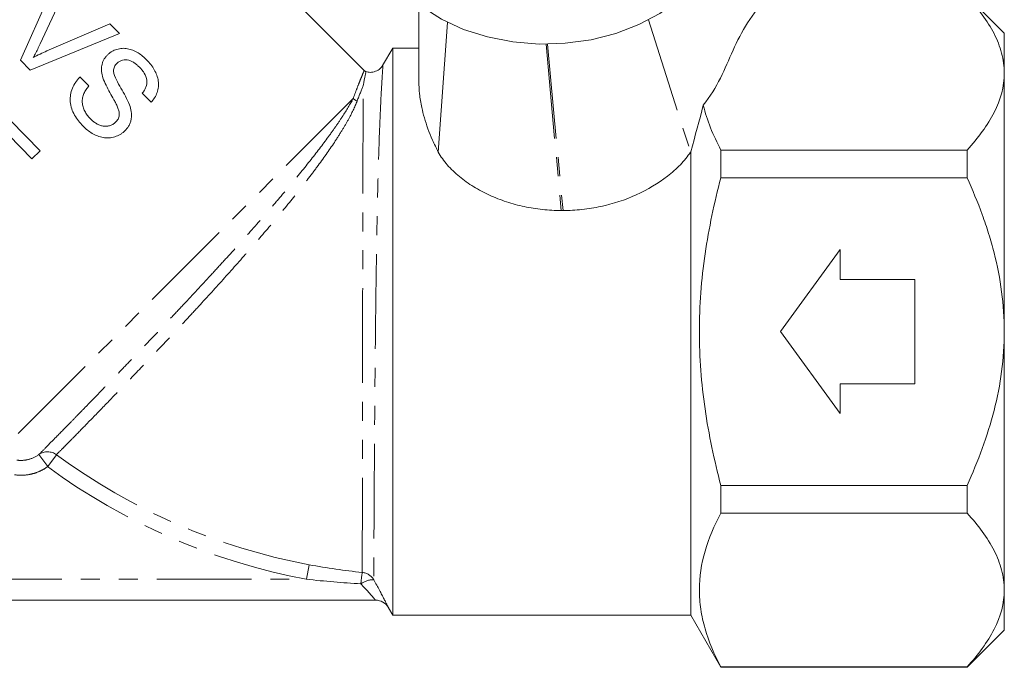
# Model space of a CAD drawing. Units: millimetres. Extents: x -153 to 752, y -53 to 348.
# Drawn here: x 430 to 496, y 188 to 231 of the extents above; entities that cross this region are included whole.
import ezdxf

# ---------------------------------------------------------------- set-up
doc = ezdxf.new("R2010")
doc.units = ezdxf.units.MM
doc.linetypes.add('PHANTOM', pattern=[12.7, 6.35, -1.27, 1.27, -1.27, 1.27, -1.27])

msp = doc.modelspace()

# ---------------------------------------------------------------- linework, layer by layer
at = {"color": 7, "linetype": 'Continuous', "lineweight": 15}
for p, q in [((453.376, 227.533), (429.101, 251.808)), ((432.954, 234.128), (430.339, 228.211)), ((431.648, 229.302), (433.593, 233.471)), ((496.284, 230.023), (493.784, 232.523)), ((436.328, 230.658), (432.105, 228.833)), ((436.968, 230.001), (436.328, 230.658)), ((458.338, 222.055), (458.963, 230.75)), ((430.979, 227.553), (436.968, 230.001)), ((496.284, 227.344), (496.284, 230.023)), ((455.284, 229.023), (454.607, 227.85)), ((457.05, 229.023), (455.284, 229.023)), ((455.284, 210.023), (455.284, 229.023)), ((430.339, 228.211), (430.979, 227.553)), ((434.91, 226.489), (434.32, 227.096)), ((496.284, 210.023), (496.284, 227.344)), ((438.494, 226.004), (439.084, 225.397)), ((431.64, 222.129), (429.656, 224.169)), ((429.542, 223.182), (431.088, 221.592)), ((431.088, 221.592), (431.64, 222.129)), ((475.263, 222.069), (475.263, 191.023)), ((477.284, 220.331), (477.284, 222.19)), ((477.284, 222.19), (493.784, 222.19)), ((493.784, 220.331), (493.784, 222.19)), ((477.284, 220.331), (493.784, 220.331)), ((481.284, 210.023), (485.284, 215.523)), ((485.284, 215.523), (485.284, 213.523)), ((485.284, 213.523), (490.284, 213.523)), ((490.284, 213.523), (490.284, 206.523)), ((455.284, 191.023), (455.284, 210.023)), ((485.284, 204.523), (481.284, 210.023)), ((496.284, 192.703), (496.284, 210.023)), ((485.284, 206.523), (485.284, 204.523)), ((490.284, 206.523), (485.284, 206.523)), ((477.284, 197.857), (477.284, 199.715)), ((477.284, 199.715), (493.784, 199.715)), ((493.784, 197.857), (493.784, 199.715)), ((477.284, 197.857), (493.784, 197.857)), ((496.284, 190.023), (496.284, 192.703)), ((404.882, 192.023), (454.129, 192.023)), ((455.004, 191.509), (455.284, 191.023)), ((455.284, 191.023), (475.263, 191.023)), ((475.263, 191.023), (477.284, 187.523)), ((493.784, 187.523), (496.284, 190.023)), ((477.284, 187.523), (477.284, 187.549)), ((477.284, 187.549), (493.784, 187.549)), ((477.284, 187.523), (493.784, 187.523)), ((493.784, 187.523), (493.784, 187.549))]:
    msp.add_line(p, q, dxfattribs=at)
at = {"color": 8, "linetype": 'PHANTOM', "lineweight": 0}
for p, q in [((472.43, 230.916), (475.254, 222.055)), ((465.568, 229.292), (466.576, 218.136)), ((465.662, 229.292), (466.701, 218.136)), ((452.632, 225.64), (429.995, 203.003)), ((432.153, 200.973), (431.567, 201.783)), ((432.153, 200.973), (432.74, 201.769)), ((449.508, 193.423), (449.69, 194.396)), ((414.06, 193.423), (449.508, 193.423))]:
    msp.add_line(p, q, dxfattribs=at)
at = {"color": 7, "linetype": 'Continuous', "lineweight": 15, "flags": 128}
msp.add_lwpolyline([(454.122, 236.419), (454.169, 236.182), (454.57, 234.97), (455.228, 233.815), (456.128, 232.745), (457.248, 231.785), (458.562, 230.956), (460.04, 230.28), (461.647, 229.77), (463.344, 229.441), (465.093, 229.298), (466.853, 229.345), (468.581, 229.583), (470.238, 230.003), (471.785, 230.598), (473.185, 231.353), (474.406, 232.25), (475.419, 233.268), (476.2, 234.384), (476.731, 235.571), (476.982, 236.653)], dxfattribs=at)
at = {"color": 7, "linetype": 'Continuous', "lineweight": 15}
for centre, start, end in [((454.083, 228.24), 224.99296, 233.26469), ((454.129, 191.023), 29.96495, 90), ((454.129, 191.023), 29.99936, 89.99995)]:
    msp.add_arc(centre, 1, start, end, dxfattribs=at)
at = {"color": 8, "linetype": 'PHANTOM', "lineweight": 0}
for centre, radius, start, end in [((453.35, 226.499), 1.12, 230.113, 246.2011), ((432.144, 200.972), 0.995, 53.20171, 125.4434), ((457.284, 235.023), 41.331, 233.5706, 259.41235), ((457.284, 235.023), 42.321, 233.5706, 259.41235), ((464.261, 192.102), 11.16, 170.81913, 174.78491), ((453.15, 192.886), 1.001, 30.36285, 84.59332), ((454.006, 191.917), 1.475, 89.71336, 125.60825)]:
    msp.add_arc(centre, radius, start, end, dxfattribs=at)
at = {"color": 7, "linetype": 'Continuous', "lineweight": 15}
for points, knots in [([(480.442, 232.498), (479.914, 231.916), (479.456, 231.323), (478.689, 230.113), (478.38, 229.497), (477.818, 228.255), (477.561, 227.63), (476.943, 226.397), (476.581, 225.789), (476.104, 225.197)], [0, 0, 0, 0, 0.25, 0.25, 0.5, 0.5, 0.75, 0.75, 1, 1, 1, 1]), ([(493.784, 232.498), (494.531, 231.682), (495.155, 230.85), (495.814, 229.564), (495.987, 229.129), (496.163, 228.466), (496.208, 228.243), (496.269, 227.793), (496.284, 227.567), (496.284, 227.344)], [0, 0, 0, 0, 0.5, 0.5, 0.75, 0.75, 0.875, 0.875, 1, 1, 1, 1]), ([(457.034, 232.08), (457.034, 231.581), (457.034, 230.371), (457.034, 228.646), (457.034, 227.42), (457.034, 226.904)], [0, 0, 0, 0, 0.288653, 0.700408, 1, 1, 1, 1]), ([(431.183, 228.391), (431.225, 228.466), (431.267, 228.54), (431.307, 228.615), (431.368, 228.728), (431.426, 228.842), (431.483, 228.957), (431.54, 229.071), (431.594, 229.187), (431.648, 229.302)], [0, 0, 0, 0, 0.000258904, 0.000258904, 0.000258904, 0.000647715, 0.000647715, 0.000647715, 0.001036994, 0.001036994, 0.001036994, 0.001036994]), ([(432.105, 228.833), (431.95, 228.764), (431.794, 228.696), (431.487, 228.548), (431.335, 228.47), (431.183, 228.391)], [0, 0, 0, 0, 0.5, 0.5, 1, 1, 1, 1]), ([(436.171, 228.574), (436.124, 228.525), (436.077, 228.476), (435.994, 228.37), (435.958, 228.313), (435.892, 228.195), (435.863, 228.132), (435.815, 228.003), (435.798, 227.936), (435.759, 227.733), (435.755, 227.59), (435.784, 227.311), (435.82, 227.172), (435.859, 227.035)], [0, 0, 0, 0, 0.125, 0.125, 0.25, 0.25, 0.375, 0.375, 0.5, 0.5, 0.75, 0.75, 1, 1, 1, 1]), ([(438.801, 228.226), (438.709, 228.315), (438.617, 228.404), (438.421, 228.564), (438.318, 228.637), (438.101, 228.768), (437.987, 228.828), (437.753, 228.922), (437.634, 228.959), (437.388, 229.005), (437.265, 229.014), (437.023, 228.997), (436.902, 228.974), (436.672, 228.903), (436.562, 228.855), (436.405, 228.763), (436.355, 228.729), (436.261, 228.655), (436.216, 228.614), (436.171, 228.574)], [0, 0, 0, 0, 0.125, 0.125, 0.25, 0.25, 0.375, 0.375, 0.5, 0.5, 0.625, 0.625, 0.75, 0.75, 0.875, 0.875, 0.9375, 0.9375, 1, 1, 1, 1]), ([(436.571, 227.482), (436.573, 227.532), (436.576, 227.582), (436.595, 227.678), (436.611, 227.725), (436.652, 227.815), (436.676, 227.857), (436.734, 227.935), (436.767, 227.97), (436.801, 228.006)], [0, 0, 0, 0, 0.25, 0.25, 0.5, 0.5, 0.75, 0.75, 1, 1, 1, 1]), ([(436.801, 228.006), (436.827, 228.03), (436.853, 228.053), (436.909, 228.096), (436.938, 228.114), (437.029, 228.167), (437.097, 228.193), (437.234, 228.227), (437.306, 228.233), (437.451, 228.233), (437.522, 228.225), (437.664, 228.19), (437.734, 228.161), (437.866, 228.095), (437.929, 228.057), (438.051, 227.97), (438.11, 227.923), (438.222, 227.825), (438.276, 227.772), (438.328, 227.719)], [0, 0, 0, 0, 0.0625, 0.0625, 0.125, 0.125, 0.25, 0.25, 0.375, 0.375, 0.5, 0.5, 0.625, 0.625, 0.75, 0.75, 0.875, 0.875, 1, 1, 1, 1]), ([(439.084, 225.397), (439.17, 225.494), (439.254, 225.593), (439.389, 225.809), (439.447, 225.925), (439.534, 226.171), (439.564, 226.297), (439.591, 226.556), (439.589, 226.69), (439.553, 226.952), (439.517, 227.082), (439.425, 227.337), (439.366, 227.458), (439.233, 227.693), (439.157, 227.807), (438.988, 228.024), (438.895, 228.125), (438.801, 228.226)], [0, 0, 0, 0, 0.125, 0.125, 0.25, 0.25, 0.375, 0.375, 0.5, 0.5, 0.625, 0.625, 0.75, 0.75, 0.875, 0.875, 1, 1, 1, 1]), ([(454.607, 227.857), (454.556, 227.787), (454.431, 227.62), (454.143, 227.45), (453.801, 227.372), (453.585, 227.423), (453.486, 227.447)], [0, 0, 0, 0, 0.201324, 0.485337, 0.76441, 1, 1, 1, 1]), ([(434.32, 227.096), (434.268, 227.04), (434.215, 226.984), (434.119, 226.866), (434.073, 226.805), (433.946, 226.616), (433.872, 226.482), (433.756, 226.192), (433.713, 226.042), (433.675, 225.812), (433.667, 225.735), (433.66, 225.577), (433.662, 225.499), (433.68, 225.266), (433.713, 225.113), (433.811, 224.812), (433.878, 224.672), (434.032, 224.4), (434.12, 224.27), (434.315, 224.023), (434.42, 223.906), (434.528, 223.793)], [0, 0, 0, 0, 0.0625, 0.0625, 0.125, 0.125, 0.25, 0.25, 0.375, 0.375, 0.4375, 0.4375, 0.5, 0.5, 0.625, 0.625, 0.75, 0.75, 0.875, 0.875, 1, 1, 1, 1]), ([(437.638, 225.229), (437.485, 225.618), (437.274, 225.981), (436.959, 226.524), (436.854, 226.706), (436.672, 227.081), (436.584, 227.275), (436.571, 227.482)], [0, 0, 0, 0, 0.5, 0.5, 0.75, 0.75, 1, 1, 1, 1]), ([(438.328, 227.719), (438.385, 227.659), (438.441, 227.598), (438.544, 227.471), (438.59, 227.404), (438.716, 227.195), (438.78, 227.038), (438.819, 226.717), (438.795, 226.553), (438.709, 226.333), (438.674, 226.263), (438.592, 226.129), (438.543, 226.066), (438.494, 226.004)], [0, 0, 0, 0, 0.125, 0.125, 0.25, 0.25, 0.5, 0.5, 0.75, 0.75, 0.875, 0.875, 1, 1, 1, 1]), ([(453.299, 226.493), (453.299, 226.495), (453.313, 226.57), (453.379, 226.916), (453.465, 227.341), (453.478, 227.407), (453.484, 227.437)], [0, 0, 0, 0, 0.0033106, 0.1232178, 0.6043051, 1, 1, 1, 1]), ([(496.284, 227.344), (496.284, 226.45), (496.042, 225.575), (495.385, 224.284), (495.118, 223.857), (494.503, 223.013), (494.158, 222.598), (493.784, 222.19)], [0, 0, 0, 0, 0.5, 0.5, 0.75, 0.75, 1, 1, 1, 1]), ([(434.999, 224.302), (434.929, 224.378), (434.861, 224.454), (434.741, 224.618), (434.688, 224.704), (434.597, 224.887), (434.558, 224.983), (434.501, 225.181), (434.482, 225.281), (434.465, 225.487), (434.47, 225.59), (434.506, 225.79), (434.54, 225.888), (434.623, 226.073), (434.673, 226.161), (434.783, 226.331), (434.847, 226.41), (434.91, 226.489)], [0, 0, 0, 0, 0.125, 0.125, 0.25, 0.25, 0.375, 0.375, 0.5, 0.5, 0.625, 0.625, 0.75, 0.75, 0.875, 0.875, 1, 1, 1, 1]), ([(435.859, 227.035), (435.915, 226.861), (435.989, 226.694), (436.15, 226.365), (436.237, 226.204), (436.416, 225.884), (436.507, 225.725), (436.638, 225.484), (436.683, 225.403), (436.765, 225.24), (436.805, 225.158), (436.839, 225.073)], [0, 0, 0, 0, 0.25, 0.25, 0.5, 0.5, 0.75, 0.75, 0.875, 0.875, 1, 1, 1, 1]), ([(457.038, 226.904), (457.037, 226.859), (457.029, 226.586), (457.07, 225.97), (457.196, 225.153), (457.456, 224.125), (457.815, 223.121), (458.206, 222.324), (458.338, 222.055)], [0, 0, 0, 0, 0.039412, 0.239256, 0.441212, 0.57861, 0.857841, 1, 1, 1, 1]), ([(437.324, 223.471), (437.38, 223.528), (437.435, 223.586), (437.53, 223.711), (437.573, 223.776), (437.647, 223.915), (437.68, 223.988), (437.73, 224.139), (437.748, 224.215), (437.787, 224.448), (437.782, 224.611), (437.736, 224.924), (437.692, 225.077), (437.638, 225.229)], [0, 0, 0, 0, 0.125, 0.125, 0.25, 0.25, 0.375, 0.375, 0.5, 0.5, 0.75, 0.75, 1, 1, 1, 1]), ([(436.839, 225.073), (436.872, 224.986), (436.904, 224.899), (436.943, 224.72), (436.952, 224.626), (436.936, 224.443), (436.91, 224.353), (436.83, 224.188), (436.768, 224.117), (436.705, 224.05)], [0, 0, 0, 0, 0.25, 0.25, 0.5, 0.5, 0.75, 0.75, 1, 1, 1, 1]), ([(434.528, 223.793), (434.622, 223.701), (434.717, 223.609), (434.921, 223.447), (435.028, 223.374), (435.253, 223.242), (435.373, 223.184), (435.62, 223.091), (435.746, 223.055), (436.005, 223.011), (436.139, 223.003), (436.399, 223.019), (436.528, 223.043), (436.78, 223.118), (436.899, 223.17), (437.068, 223.267), (437.123, 223.303), (437.226, 223.384), (437.275, 223.428), (437.324, 223.471)], [0, 0, 0, 0, 0.125, 0.125, 0.25, 0.25, 0.375, 0.375, 0.5, 0.5, 0.625, 0.625, 0.75, 0.75, 0.875, 0.875, 0.9375, 0.9375, 1, 1, 1, 1]), ([(436.705, 224.05), (436.645, 223.997), (436.584, 223.946), (436.446, 223.87), (436.37, 223.84), (436.216, 223.799), (436.137, 223.785), (435.975, 223.782), (435.896, 223.792), (435.738, 223.826), (435.661, 223.852), (435.513, 223.914), (435.442, 223.952), (435.305, 224.038), (435.239, 224.086), (435.114, 224.188), (435.056, 224.245), (434.999, 224.302)], [0, 0, 0, 0, 0.125, 0.125, 0.25, 0.25, 0.375, 0.375, 0.5, 0.5, 0.625, 0.625, 0.75, 0.75, 0.875, 0.875, 1, 1, 1, 1]), ([(458.338, 222.055), (458.502, 221.756), (458.706, 221.47), (459.181, 220.923), (459.455, 220.66), (460.05, 220.169), (460.373, 219.941), (461.051, 219.525), (461.405, 219.337), (462.139, 219.001), (462.521, 218.851), (463.304, 218.594), (463.701, 218.487), (464.505, 218.314), (464.913, 218.249), (465.739, 218.16), (466.158, 218.137), (466.576, 218.136)], [0, 0, 0, 0, 0.125, 0.125, 0.25, 0.25, 0.375, 0.375, 0.5, 0.5, 0.625, 0.625, 0.75, 0.75, 0.875, 0.875, 1, 1, 1, 1]), ([(466.701, 218.136), (467.127, 218.137), (467.551, 218.161), (468.395, 218.252), (468.816, 218.321), (470.055, 218.588), (470.859, 218.852), (472.371, 219.536), (473.081, 219.956), (474.015, 220.682), (474.307, 220.941), (474.827, 221.48), (475.058, 221.762), (475.254, 222.055)], [0, 0, 0, 0, 0.125, 0.125, 0.25, 0.25, 0.5, 0.5, 0.75, 0.75, 0.875, 0.875, 1, 1, 1, 1]), ([(477.284, 199.715), (477.061, 200.556), (476.859, 201.405), (476.5, 203.119), (476.347, 203.979), (475.973, 206.561), (475.841, 208.288), (475.841, 210.889), (475.873, 211.758), (476.003, 213.499), (476.101, 214.373), (476.478, 216.964), (476.842, 218.659), (477.284, 220.331)], [0, 0, 0, 0, 0.125, 0.125, 0.25, 0.25, 0.5, 0.5, 0.625, 0.625, 0.75, 0.75, 1, 1, 1, 1]), ([(496.284, 210.023), (496.284, 211.824), (496.038, 213.581), (495.489, 215.734), (495.367, 216.162), (495.101, 217.015), (494.957, 217.44), (494.496, 218.703), (494.153, 219.525), (493.784, 220.331)], [0, 0, 0, 0, 0.5, 0.5, 0.625, 0.625, 0.75, 0.75, 1, 1, 1, 1]), ([(466.576, 218.136), (466.592, 218.136), (466.609, 218.136), (466.626, 218.136), (466.638, 218.136), (466.651, 218.136), (466.663, 218.136), (466.676, 218.136), (466.689, 218.136), (466.701, 218.136)], [0, 0, 0, 0, 0.00005, 0.00005, 0.00005, 0.000087713, 0.000087713, 0.000087713, 0.0001254261, 0.0001254261, 0.0001254261, 0.0001254261]), ([(493.784, 199.715), (494.154, 200.523), (494.498, 201.349), (495.112, 203.033), (495.379, 203.883), (495.818, 205.602), (495.99, 206.471), (496.223, 208.23), (496.284, 209.123), (496.284, 210.023)], [0, 0, 0, 0, 0.25, 0.25, 0.5, 0.5, 0.75, 0.75, 1, 1, 1, 1]), ([(477.284, 197.857), (476.837, 197.012), (476.475, 196.163), (475.977, 194.452), (475.842, 193.59), (475.84, 192.285), (475.872, 191.846), (476.001, 190.974), (476.097, 190.541), (476.472, 189.248), (476.836, 188.395), (477.284, 187.549)], [0, 0, 0, 0, 0.25, 0.25, 0.5, 0.5, 0.625, 0.625, 0.75, 0.75, 1, 1, 1, 1]), ([(493.784, 197.857), (494.531, 197.041), (495.155, 196.209), (495.814, 194.923), (495.987, 194.488), (496.163, 193.825), (496.208, 193.602), (496.269, 193.152), (496.284, 192.926), (496.284, 192.703)], [0, 0, 0, 0, 0.5, 0.5, 0.75, 0.75, 0.875, 0.875, 1, 1, 1, 1]), ([(454.013, 193.392), (454.148, 193.149), (454.275, 192.916), (454.452, 192.584), (454.508, 192.476), (454.613, 192.276), (454.662, 192.182), (454.752, 192.008), (454.793, 191.927), (454.865, 191.786), (454.895, 191.726), (454.945, 191.627), (454.964, 191.588), (454.99, 191.536), (454.996, 191.523), (454.995, 191.523)], [0, 0, 0, 0, 0.25, 0.25, 0.375, 0.375, 0.5, 0.5, 0.625, 0.625, 0.75, 0.75, 0.875, 0.875, 1, 1, 1, 1]), ([(496.284, 192.703), (496.284, 191.809), (496.042, 190.934), (495.385, 189.643), (495.118, 189.216), (494.503, 188.372), (494.158, 187.957), (493.784, 187.549)], [0, 0, 0, 0, 0.5, 0.5, 0.75, 0.75, 1, 1, 1, 1])]:
    msp.add_open_spline(points, degree=3, knots=knots, dxfattribs=at)
at = {"color": 8, "linetype": 'PHANTOM', "lineweight": 0}
for points, knots in [([(454.63, 227.837), (454.631, 227.854), (454.636, 227.92), (454.607, 227.536), (454.555, 226.744), (454.485, 225.507), (454.412, 223.884), (454.341, 221.855), (454.276, 219.459), (454.22, 216.757), (454.174, 213.874), (454.136, 210.869), (454.105, 207.901), (454.081, 204.995), (454.061, 202.298), (454.046, 199.821), (454.034, 197.684), (454.025, 195.894), (454.019, 194.638), (454.015, 193.794), (454.014, 193.527), (454.013, 193.392)], [0, 0, 0, 0, 0.0185209, 0.0694739, 0.1218703, 0.1737293, 0.2268753, 0.2829501, 0.3405524, 0.3983145, 0.45778, 0.51501, 0.5739553, 0.6302329, 0.6881853, 0.7437339, 0.8009207, 0.8560014, 0.9126955, 0.9559624, 1, 1, 1, 1]), ([(452.632, 225.64), (452.705, 225.837), (452.851, 226.233), (453.036, 226.704), (453.188, 227.081), (453.297, 227.344), (453.364, 227.505), (453.372, 227.523), (453.375, 227.532)], [0, 0, 0, 0, 0.16558, 0.332333, 0.502771, 0.674478, 0.838844, 1, 1, 1, 1]), ([(453.244, 193.882), (453.244, 194.014), (453.244, 194.222), (453.245, 194.785), (453.245, 195.14), (453.246, 196.004), (453.247, 196.5), (453.248, 197.615), (453.248, 198.234), (453.25, 199.599), (453.251, 200.326), (453.253, 201.865), (453.254, 202.677), (453.256, 204.388), (453.257, 205.263), (453.26, 207.051), (453.261, 207.965), (453.264, 209.83), (453.266, 210.757), (453.269, 212.598), (453.271, 213.513), (453.275, 215.329), (453.276, 216.209), (453.28, 217.909), (453.282, 218.729), (453.285, 219.915), (453.286, 220.3), (453.288, 221.043), (453.289, 221.403), (453.291, 222.444), (453.293, 223.09), (453.294, 223.983), (453.295, 224.268), (453.296, 224.803), (453.297, 225.054), (453.298, 225.757), (453.298, 226.161), (453.299, 226.493)], [0, 0, 0, 0, 0.0625, 0.0625, 0.125, 0.125, 0.1875, 0.1875, 0.25, 0.25, 0.3125, 0.3125, 0.375, 0.375, 0.4375, 0.4375, 0.5, 0.5, 0.5625, 0.5625, 0.625, 0.625, 0.6875, 0.6875, 0.75, 0.75, 0.78125, 0.78125, 0.8125, 0.8125, 0.875, 0.875, 0.90625, 0.90625, 0.9375, 0.9375, 1, 1, 1, 1]), ([(431.567, 201.783), (431.659, 201.876), (431.8, 202.019), (432.083, 202.307), (432.19, 202.416), (432.425, 202.655), (432.553, 202.785), (432.969, 203.209), (433.289, 203.535), (433.833, 204.091), (434.026, 204.289), (434.427, 204.7), (434.636, 204.915), (435.287, 205.583), (435.752, 206.062), (436.497, 206.833), (436.755, 207.099), (437.281, 207.646), (437.549, 207.924), (438.365, 208.775), (438.927, 209.363), (439.794, 210.277), (440.087, 210.586), (440.682, 211.217), (440.981, 211.536), (441.878, 212.493), (442.477, 213.137), (443.375, 214.113), (443.674, 214.439), (444.272, 215.096), (444.572, 215.427), (445.455, 216.41), (446.028, 217.055), (446.861, 218.009), (447.134, 218.325), (447.671, 218.952), (447.936, 219.265), (448.711, 220.189), (449.194, 220.781), (450.095, 221.915), (450.512, 222.459), (451.084, 223.237), (451.264, 223.489), (451.601, 223.971), (451.758, 224.202), (452.194, 224.867), (452.44, 225.272), (452.632, 225.64)], [0, 0, 0, 0, 0.0625, 0.0625, 0.09375, 0.09375, 0.125, 0.125, 0.1875, 0.1875, 0.21875, 0.21875, 0.25, 0.25, 0.3125, 0.3125, 0.34375, 0.34375, 0.375, 0.375, 0.4375, 0.4375, 0.46875, 0.46875, 0.5, 0.5, 0.5625, 0.5625, 0.59375, 0.59375, 0.625, 0.625, 0.6875, 0.6875, 0.71875, 0.71875, 0.75, 0.75, 0.8125, 0.8125, 0.875, 0.875, 0.90625, 0.90625, 0.9375, 0.9375, 1, 1, 1, 1]), ([(452.898, 225.474), (452.751, 225.081), (452.543, 224.656), (452.158, 223.965), (452.018, 223.726), (451.712, 223.229), (451.547, 222.971), (451.019, 222.175), (450.628, 221.621), (449.99, 220.758), (449.768, 220.465), (449.308, 219.867), (449.068, 219.56), (448.331, 218.635), (447.818, 218.01), (446.752, 216.742), (446.199, 216.098), (445.059, 214.795), (444.485, 214.15), (443.332, 212.869), (442.752, 212.234), (441.879, 211.287), (441.588, 210.973), (441.015, 210.359), (440.733, 210.056), (439.894, 209.163), (439.349, 208.587), (438.553, 207.751), (438.291, 207.476), (437.78, 206.942), (437.532, 206.684), (436.81, 205.934), (436.357, 205.466), (435.511, 204.594), (435.115, 204.188), (434.412, 203.468), (434.101, 203.151), (433.695, 202.738), (433.571, 202.611), (433.342, 202.379), (433.238, 202.274), (432.964, 201.995), (432.829, 201.858), (432.74, 201.769)], [0, 0, 0, 0, 0.0625, 0.0625, 0.09375, 0.09375, 0.125, 0.125, 0.1875, 0.1875, 0.21875, 0.21875, 0.25, 0.25, 0.3125, 0.3125, 0.375, 0.375, 0.4375, 0.4375, 0.5, 0.5, 0.53125, 0.53125, 0.5625, 0.5625, 0.625, 0.625, 0.65625, 0.65625, 0.6875, 0.6875, 0.75, 0.75, 0.8125, 0.8125, 0.875, 0.875, 0.90625, 0.90625, 0.9375, 0.9375, 1, 1, 1, 1]), ([(430.08, 201.41), (430.21, 201.391), (430.343, 201.385), (430.604, 201.4), (430.733, 201.419), (431.116, 201.516), (431.353, 201.628), (431.567, 201.783)], [0, 0, 0, 0, 0.25, 0.25, 0.5, 0.5, 1, 1, 1, 1]), ([(432.153, 200.973), (431.993, 200.857), (431.825, 200.759), (431.473, 200.595), (431.287, 200.53), (430.907, 200.436), (430.715, 200.408), (430.326, 200.389), (430.128, 200.398), (429.935, 200.426)], [0, 0, 0, 0, 0.25, 0.25, 0.5, 0.5, 0.75, 0.75, 1, 1, 1, 1]), ([(454.129, 192.023), (454.13, 192.023), (454.123, 192.032), (454.094, 192.067), (454.071, 192.093), (453.988, 192.19), (453.908, 192.282), (453.723, 192.491), (453.616, 192.61), (453.392, 192.856), (453.271, 192.985), (453.147, 193.116)], [0, 0, 0, 0, 0.125, 0.125, 0.25, 0.25, 0.5, 0.5, 0.75, 0.75, 1, 1, 1, 1])]:
    msp.add_open_spline(points, degree=3, knots=knots, dxfattribs=at)
for points in [[(453.299, 226.493), (453.187, 226.22), (453.051, 225.882), (452.898, 225.474)], [(449.69, 194.396), (450.868, 194.176), (452.053, 194.003), (453.244, 193.882)], [(453.147, 193.116), (451.932, 193.188), (450.719, 193.291), (449.508, 193.423)]]:
    msp.add_open_spline(points, degree=3, dxfattribs=at)
at = {"color": 7, "linetype": 'Continuous', "lineweight": 15}
for points in [[(475.263, 222.069), (475.562, 223.15), (475.848, 224.196), (476.104, 225.197)], [(476.104, 225.197), (476.349, 224.183), (476.759, 223.182), (477.284, 222.19)], [(475.254, 222.055), (475.257, 222.06), (475.26, 222.064), (475.263, 222.069)]]:
    msp.add_open_spline(points, degree=3, dxfattribs=at)

doc.saveas('drawing.dxf')
